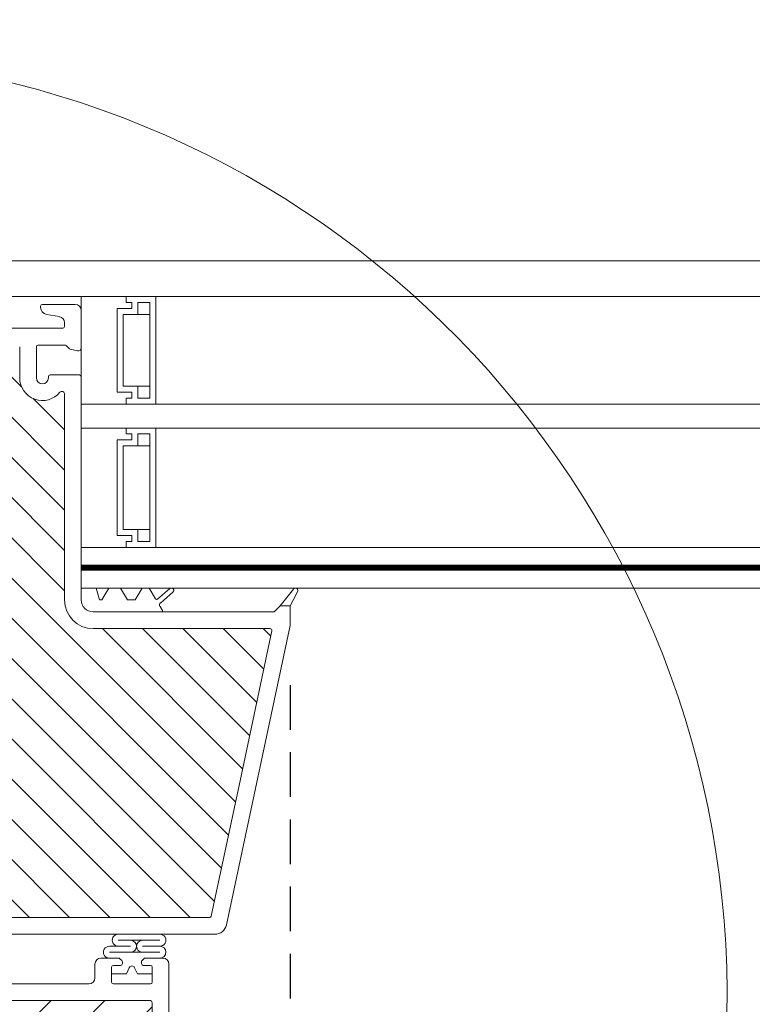
# Model space of a CAD drawing. Units: millimetres. Extents: x 446 to 2704, y 3132 to 6007.
# Drawn here: x 868 to 991, y 5595 to 5760 of the extents above; entities that cross this region are included whole.
import ezdxf

# ---------------------------------------------------------------- set-up
doc = ezdxf.new("R2010")
doc.units = ezdxf.units.MM
doc.header["$LTSCALE"] = 30
doc.linetypes.add('HIDDEN', pattern=[0.375, 0.25, -0.125])
doc.layers.get('Defpoints').update_dxf_attribs({"lineweight": 9})
doc.layers.add('FAKRO TEXT', color=80, linetype='Continuous', lineweight=9)
doc.layers.add('FAKRO WINDOW', color=7, linetype='Continuous', lineweight=20)
doc.styles.add('FAKRO US', font='arial.ttf')
doc.dimstyles.new('FAKRO_2', dxfattribs={"dimscale": 5, "dimtxt": 4, "dimasz": 1.5, "dimexe": 2, "dimexo": 2, "dimgap": 0.5, "dimtad": 1, "dimdec": 0, "dimrnd": 0.1, "dimzin": 1, "dimdsep": 46, "dimtxsty": 'FAKRO US', "dimblk": 'OBLIQUE', "dimcen": 2, "dimclrd": 3, "dimclre": 3, "dimclrt": 3, "dimadec": 0, "dimazin": 0, "dimtfac": 1, "dimtdec": 0, "dimtix": 1, "dimtmove": 2, "dimatfit": 3, "dimldrblk": 'OBLIQUE', "dimfxl": 0, "dimtolj": 1, "dimarcsym": 0})

# ---------------------------------------------------------------- blocks, each defined once
blk = doc.blocks.new('A$C00BE71C0')
at = {"layer": 'FAKRO WINDOW'}
h = blk.add_hatch(dxfattribs=at)
h.set_pattern_fill('ANSI31', color=256, scale=1.5, angle=270)
h.set_pattern_definition([(315, (-2342.7874, -8809.926), (3.367596, 3.367596), [])])
h.paths.add_polyline_path([(99.61, 118.11), (100.69, 118.11), (158.27, 118.11, 0.354119), (158.57, 118.34), (163.6, 142.04), (168.73, 166.14, 0.476976), (168.43, 166.5), (142.48, 166.5), (138.78, 166.5, -0.414214), (133.98, 171.3), (133.98, 174.4), (133.98, 205.9, 0.414214), (133.68, 206.2), (133.45, 206.2, 0.224641), (133.22, 206.09, -0.704399), (126.48, 208.5), (126.48, 213.7, 0.414214), (126.18, 214), (99.98, 214), (96.78, 214, -0.294747), (93.96, 215.83, 0.294747), (93.69, 216), (62.28, 216, 0.414214), (61.98, 215.7), (61.98, 207.2), (39.28, 207.2, 0.414214), (38.98, 206.9), (38.98, 206.23, 0.291473), (39.16, 205.96), (45.26, 203.11, 0.109518), (46.19, 202.91), (53.38, 202.91), (89.78, 202.91, -0.414214), (96.78, 195.91), (96.78, 177), (98.41, 119.27, 0.405982)])
h = blk.add_hatch(dxfattribs=at)
h.set_pattern_fill('ANSI31', color=256, scale=2)
h.set_pattern_definition([(45, (-2342.7874, -8809.926), (-4.490128, 4.490128), [])])
h.paths.add_polyline_path([(50.78, 96.72), (50.78, 152.21), (50.88, 151.97), (51, 152.38), (51.08, 152.69), (51.1, 152.75), (51.63, 152.75), (51.7, 152.58), (51.82, 152.13), (51.86, 151.94), (51.94, 152.15), (52.03, 152.54), (52.08, 152.67), (52.08, 152.67), (52.1, 152.75), (52.07, 152.75), (52.06, 152.76), (52.04, 152.78), (52, 152.85), (51.98, 152.97), (51.95, 153.13), (51.9, 153.4), (51.87, 153.63), (51.76, 154.57), (51.67, 155.07), (51.64, 155.19), (51.56, 155.48), (51.5, 155.66), (51.43, 155.95), (51.39, 156.17), (51.25, 155.7), (51.18, 155.41), (51.15, 155.33), (50.78, 155.33), (50.78, 185.61), (50.78, 187.51, -0.414214), (51.08, 187.81), (83.14, 187.81, -0.405042), (83.44, 187.52), (86.05, 104.49, 0.405042), (86.35, 104.2), (148.37, 104.2, -0.414214), (148.67, 103.9), (148.67, 89.93), (138.67, 42.84, -0.354119), (138.37, 42.6), (134.08, 42.6, -0.414072), (133.78, 42.9), (133.78, 51.34, 0.429347), (130.68, 54.6), (118.14, 54.6, 0.39896), (115.05, 51.66), (114.48, 40.89, -0.39896), (114.18, 40.6), (95.42, 40.6, -0.363402), (95.12, 40.85), (94.91, 42.05, 0.363402), (90.67, 45.6), (88.69, 45.6, 0.363402), (84.46, 42.05), (84.25, 40.85, -0.363402), (83.95, 40.6), (48.48, 40.6), (25.16, 40.6), (25.06, 40.87), (25.82, 41.39), (26.21, 41.7), (25.79, 41.73), (24.87, 41.63), (24.79, 41.62), (24.38, 42.77), (24.56, 42.89), (25.18, 43.29), (25.52, 43.59), (25.07, 43.61), (24.24, 43.51), (24.12, 43.5), (23.71, 44.64), (23.76, 44.68), (24.53, 45.2), (24.74, 45.39), (24.68, 45.48), (24.35, 45.48), (23.56, 45.39), (23.44, 45.38), (23.03, 46.53), (24.11, 47.25), (23.98, 47.37), (23.63, 47.36), (22.89, 47.26), (22.76, 47.26), (22.35, 48.39), (22.84, 48.74), (23.45, 49.14), (23.28, 49.25), (22.91, 49.24), (22.07, 49.15), (21.67, 50.28), (22.79, 51.04), (22.58, 51.14), (22.18, 51.11), (21.4, 51.03), (21, 52.16), (22.12, 52.93), (21.88, 53.02), (21.45, 52.99), (20.73, 52.91), (20.42, 53.76), (27.89, 56.48, 0.315299), (28.08, 56.76), (28.08, 69.55, -0.176327), (28.15, 69.75)])
h.paths.add_polyline_path([(56.6, 155.33), (56.56, 155.45), (56.56, 155.45)], flags=0)
h.paths.add_polyline_path([(56.45, 155.82), (56.46, 155.81), (56.46, 155.79)], flags=16)
h.paths.add_polyline_path([(56.65, 152.75), (56.63, 152.82), (56.65, 152.75)], flags=16)
h.paths.add_polyline_path([(61.95, 152.25), (62.06, 152.6), (62.1, 152.75), (62.29, 152.76), (65.62, 154.04), (62.29, 155.33), (61.61, 155.33), (61.53, 155.55), (61.44, 155.94), (61.44, 155.89), (61.42, 155.99), (61.36, 156.12), (61.2, 155.51), (61.13, 155.33), (60.6, 155.33), (60.57, 155.4), (60.53, 155.59), (60.48, 155.74), (60.42, 155.99), (60.36, 156.12), (60.25, 155.68), (60.24, 155.64), (60.15, 155.33), (59.6, 155.33), (59.52, 155.59), (59.48, 155.77), (59.41, 156.02), (59.35, 156.1), (59.3, 155.86), (59.2, 155.49), (59.14, 155.33), (58.6, 155.33), (58.58, 155.38), (58.53, 155.57), (58.47, 155.77), (58.43, 155.95), (58.37, 156.13), (58.32, 155.95), (58.25, 155.67), (58.24, 155.65), (58.15, 155.33), (57.6, 155.33), (57.51, 155.63), (57.48, 155.77), (57.38, 156.14), (57.32, 155.95), (57.28, 155.76), (57.17, 155.41), (57.17, 155.41), (57.15, 155.33), (56.51, 155.33), (56.54, 155.05), (56.59, 154.43), (56.66, 153.53), (56.72, 152.92), (56.79, 152.31), (56.77, 152.35), (56.82, 152.13), (56.87, 151.95), (56.93, 152.13), (56.99, 152.39), (57.02, 152.46), (57.09, 152.75), (57.64, 152.75), (57.72, 152.51), (57.77, 152.3), (57.83, 152.09), (57.88, 151.96), (58.05, 152.59), (58.12, 152.75), (58.65, 152.75), (58.67, 152.69), (58.71, 152.51), (58.77, 152.34), (58.83, 152.08), (58.84, 152.08), (58.87, 151.96), (58.93, 152.13), (59, 152.41), (59.01, 152.43), (59.1, 152.75), (59.64, 152.75), (59.72, 152.53), (59.81, 152.15), (59.8, 152.19), (59.81, 152.15), (59.81, 152.18), (59.84, 152.06), (59.89, 151.97), (59.93, 152.13), (60.05, 152.59), (60.12, 152.75), (60.65, 152.75), (60.68, 152.67), (60.71, 152.53), (60.79, 152.28), (60.82, 152.13), (60.88, 151.94), (61, 152.39), (61.1, 152.75), (61.65, 152.75), (61.74, 152.45), (61.78, 152.29), (61.87, 151.94), (61.93, 152.13)], flags=16)
h.paths.add_polyline_path([(60.79, 152.29), (60.76, 152.52), (60.71, 153.03), (60.65, 153.66), (60.58, 154.56), (60.53, 155.17), (60.46, 155.77), (60.45, 155.85), (60.48, 155.65), (60.53, 155.17), (60.58, 154.56), (60.65, 153.66), (60.71, 153.03), (60.78, 152.37)], flags=0)
h.paths.add_polyline_path([(62.04, 152.72), (62, 152.85), (62.05, 152.73)], flags=0)
h.paths.add_polyline_path([(59.52, 155.28), (59.47, 155.72), (59.46, 155.79), (59.5, 155.43)], flags=0)
h.paths.add_polyline_path([(61.24, 155.23), (61.17, 155.41), (61.14, 155.33), (61.18, 155.33), (61.19, 155.33), (61.21, 155.3), (61.24, 155.23), (61.27, 155.11), (61.32, 154.88), (61.33, 154.76), (61.29, 155.06)], flags=0)
h.paths.add_polyline_path([(61.9, 153.4), (61.87, 153.63), (61.79, 154.29), (61.73, 154.68), (61.66, 155.12), (61.63, 155.23), (61.65, 155.16), (61.68, 155.01), (61.73, 154.68), (61.79, 154.29), (61.88, 153.5)], flags=0)
h.paths.add_polyline_path([(60.95, 153.13), (60.88, 153.5), (60.87, 153.63), (60.92, 153.25)], flags=0)
h.paths.add_polyline_path([(60.08, 152.69), (60.03, 152.78), (60.09, 152.72)], flags=0)
h.paths.add_polyline_path([(60.21, 155.3), (60.16, 155.36), (60.18, 155.39)], flags=0)
h.paths.add_polyline_path([(60.29, 155.05), (60.27, 155.11), (60.3, 154.96), (60.36, 154.57), (60.38, 154.45), (60.35, 154.68)], flags=0)
h.paths.add_polyline_path([(60, 152.85), (59.98, 152.93), (60.01, 152.82)], flags=0)
h.paths.add_polyline_path([(59.61, 152.85), (59.6, 152.93), (59.57, 153.07), (59.51, 153.4), (59.46, 153.8), (59.36, 154.57), (59.28, 155.07), (59.27, 155.11), (59.3, 154.96), (59.35, 154.68), (59.38, 154.45), (59.46, 153.8), (59.51, 153.4), (59.59, 152.95)], flags=0)
h.paths.add_polyline_path([(59.09, 152.75), (59.07, 152.75), (59.06, 152.76), (59.04, 152.78), (59, 152.85), (58.98, 152.97), (58.95, 153.13), (58.9, 153.4), (58.87, 153.63), (58.79, 154.29), (58.74, 154.68), (58.65, 155.17), (58.62, 155.26), (58.64, 155.19), (58.67, 155.07), (58.74, 154.68), (58.79, 154.29), (58.88, 153.51), (58.96, 153.02), (59, 152.85), (59.07, 152.7)], flags=0)
h.paths.add_polyline_path([(58.3, 154.96), (58.37, 154.57), (58.38, 154.45), (58.33, 154.83)], flags=0)
h.paths.add_polyline_path([(58.08, 152.67), (58.04, 152.78), (58.09, 152.72)], flags=0)
h.paths.add_polyline_path([(57.98, 152.97), (57.95, 153.13), (57.88, 153.51), (57.87, 153.63), (57.9, 153.4), (57.96, 153.03)], flags=0)
h.paths.add_polyline_path([(57.61, 152.88), (57.6, 152.93), (57.57, 153.07), (57.51, 153.4), (57.46, 153.8), (57.36, 154.58), (57.29, 155.05), (57.27, 155.11), (57.3, 154.96), (57.35, 154.68), (57.38, 154.45), (57.46, 153.8), (57.51, 153.4), (57.58, 152.97)], flags=0)
h.paths.add_polyline_path([(55.6, 155.33), (55.61, 155.33), (55.63, 155.23)], flags=16)
h.paths.add_polyline_path([(52.17, 155.41), (52.21, 155.3), (52.16, 155.36)], flags=16)
h.paths.add_polyline_path([(52.82, 152.14), (52.81, 152.19), (52.8, 152.23)], flags=16)
h.paths.add_polyline_path([(53.09, 152.75), (53.08, 152.72), (53.07, 152.69), (53.05, 152.75)], flags=16)
h.paths.add_polyline_path([(52.6, 155.33), (52.61, 155.33), (52.63, 155.23)], flags=16)
h.paths.add_polyline_path([(53.21, 155.3), (53.16, 155.35), (53.17, 155.4)], flags=16)
h.paths.add_polyline_path([(53.29, 155.79), (53.31, 155.89), (53.3, 155.82)], flags=16)
h.paths.add_polyline_path([(55.08, 152.69), (55.1, 152.75), (55.1, 152.75)], flags=16)
h.paths.add_polyline_path([(54.81, 152.18), (54.8, 152.23), (54.82, 152.13)], flags=16)
h.paths.add_polyline_path([(54.63, 155.23), (54.6, 155.33), (54.61, 155.33)], flags=16)
h.paths.add_polyline_path([(55.21, 155.3), (55.17, 155.35), (55.17, 155.39)], flags=16)
h.paths.add_polyline_path([(55.3, 155.87), (55.3, 155.85), (55.3, 155.84)], flags=16)
h.paths.add_polyline_path([(56.04, 152.56), (56.08, 152.67), (56.08, 152.67), (56.1, 152.75), (56.07, 152.75), (56.05, 152.76), (56.04, 152.78), (56, 152.85), (55.98, 152.97), (55.95, 153.13), (55.88, 153.5), (55.87, 153.63), (55.92, 153.25), (55.98, 152.97), (56, 152.85), (56.07, 152.69), (55.92, 152.09), (55.9, 152.04), (55.88, 152.03), (55.86, 152.03), (55.85, 152.04), (55.83, 152.09), (55.81, 152.18), (55.79, 152.29), (55.74, 152.7), (55.67, 153.4), (55.58, 154.56), (55.53, 155.17), (55.45, 155.87), (55.38, 156.14), (55.34, 156.02), (55.36, 156.06), (55.37, 156.06), (55.4, 156.04), (55.42, 155.99), (55.44, 155.9), (55.47, 155.72), (55.53, 155.17), (55.58, 154.56), (55.67, 153.4), (55.74, 152.7), (55.81, 152.16), (55.78, 152.29), (55.83, 152.09), (55.88, 151.96)], flags=16)
h.paths.add_polyline_path([(57.09, 152.75), (57.07, 152.75), (57.06, 152.76), (57.03, 152.78), (57, 152.85), (56.98, 152.97), (56.95, 153.13), (56.88, 153.54), (56.87, 153.63), (56.9, 153.4), (56.96, 153.03), (57, 152.85), (57.07, 152.69)], flags=0)
h.paths.add_polyline_path([(56.17, 155.4), (56.21, 155.3), (56.16, 155.36)], flags=16)
h.paths.add_polyline_path([(56.3, 154.96), (56.36, 154.61), (56.38, 154.45), (56.32, 154.86)], flags=16)
h.paths.add_polyline_path([(55.67, 152.67), (55.61, 152.87), (55.6, 152.93), (55.57, 153.07), (55.51, 153.4), (55.47, 153.74), (55.37, 154.54), (55.29, 155.05), (55.27, 155.11), (55.3, 154.96), (55.35, 154.68), (55.38, 154.45), (55.47, 153.74), (55.51, 153.4), (55.59, 152.95), (55.61, 152.87), (55.65, 152.72)], flags=16)
h.paths.add_polyline_path([(54.45, 155.85), (54.45, 155.84), (54.46, 155.79)], flags=16)
h.paths.add_polyline_path([(54.15, 155.33), (54.17, 155.41), (54.2, 155.33)], flags=16)
h.paths.add_polyline_path([(54.64, 152.75), (54.61, 152.89), (54.65, 152.75)], flags=16)
h.paths.add_polyline_path([(53.97, 152.27), (54.04, 152.56), (54.08, 152.68), (54.1, 152.75), (54.07, 152.75), (54.06, 152.76), (54.04, 152.78), (54, 152.85), (53.98, 152.97), (53.95, 153.13), (53.9, 153.4), (53.87, 153.63), (53.79, 154.29), (53.74, 154.68), (53.66, 155.13), (53.64, 155.22), (53.63, 155.23), (53.63, 155.25), (53.5, 155.65), (53.49, 155.72), (53.38, 156.14), (53.34, 156.02), (53.36, 156.06), (53.37, 156.06), (53.4, 156.04), (53.42, 155.99), (53.43, 155.95), (53.45, 155.85), (53.48, 155.65), (53.54, 155.05), (53.6, 154.43), (53.67, 153.4), (53.74, 152.66), (53.8, 152.19), (53.78, 152.27), (53.71, 152.55), (53.67, 152.65), (53.6, 152.9), (53.6, 152.93), (53.62, 152.85), (53.67, 152.65), (53.71, 152.55), (53.81, 152.18), (53.8, 152.19), (53.83, 152.09), (53.88, 151.96), (53.92, 152.09)], flags=16)
h.paths.add_polyline_path([(54.95, 153.13), (54.91, 153.32), (54.87, 153.63), (54.79, 154.29), (54.74, 154.68), (54.66, 155.14), (54.64, 155.19), (54.68, 155.01), (54.74, 154.68), (54.79, 154.29), (54.87, 153.63), (54.93, 153.21)], flags=16)
h.paths.add_polyline_path([(54.29, 155.05), (54.27, 155.11), (54.3, 154.96), (54.36, 154.57), (54.38, 154.45), (54.35, 154.68)], flags=16)
h.paths.add_polyline_path([(52.98, 152.36), (52.97, 152.32), (52.94, 152.17)], flags=16)
h.paths.add_polyline_path([(52.48, 155.61), (52.48, 155.61), (52.49, 155.57)], flags=16)
h.paths.add_polyline_path([(52.65, 152.76), (52.63, 152.82), (52.65, 152.76)], flags=16)
h.paths.add_polyline_path([(52.95, 153.13), (52.88, 153.5), (52.87, 153.63), (52.92, 153.26)], flags=16)
h.paths.add_polyline_path([(53.29, 155.06), (53.27, 155.11), (53.3, 154.96), (53.37, 154.56), (53.38, 154.45), (53.35, 154.68)], flags=16)
h.paths.add_polyline_path([(52.3, 154.96), (52.36, 154.58), (52.38, 154.45), (52.33, 154.82)], flags=16)
h.paths.add_polyline_path([(56.42, 155.99), (56.36, 156.12), (56.33, 155.99), (56.35, 156.04), (56.36, 156.06), (56.38, 156.06), (56.41, 156.03)], flags=16)
h.paths.add_polyline_path([(54.43, 155.95), (54.37, 156.14), (54.33, 155.99), (54.35, 156.04), (54.36, 156.06), (54.39, 156.06), (54.42, 156)], flags=16)
h.paths.add_polyline_path([(52.45, 155.86), (52.42, 155.99), (52.37, 156.12), (52.33, 155.99), (52.35, 156.04), (52.36, 156.06), (52.39, 156.06), (52.4, 156.04), (52.42, 155.99), (52.44, 155.89), (52.44, 155.88)], flags=16)
h.paths.add_polyline_path([(12.19, 50.73, -0.131652), (12.32, 50.82), (13.47, 51.23), (17.94, 52.86), (17.34, 52.45), (17.24, 52.3), (17.41, 52.24), (17.83, 52.27), (18.3, 52.33), (18.74, 51.07), (18.33, 50.79), (18, 50.55), (17.92, 50.41), (18.11, 50.36), (18.97, 50.44), (19.42, 49.17), (18.97, 48.89), (18.65, 48.66), (18.6, 48.52), (18.82, 48.48), (19.64, 48.56), (20.1, 47.29), (19.6, 46.98), (19.31, 46.76), (19.29, 46.63), (19.53, 46.6), (20.02, 46.66), (20.32, 46.68), (20.78, 45.42), (20.24, 45.07), (19.98, 44.86), (19.98, 44.74), (20.25, 44.72), (20.76, 44.78), (21, 44.81), (21.46, 43.55), (20.88, 43.17), (20.64, 42.96), (20.67, 42.85), (20.96, 42.84), (21.69, 42.93), (22.14, 41.65), (21.98, 41.55), (21.53, 41.26), (21.31, 41.07), (21.36, 40.97), (21.68, 40.96), (22.36, 41.04), (22.51, 40.6), (4.34, 40.6, -0.63707), (4.11, 41.1)])
at = {"layer": 'FAKRO WINDOW', "color": 7, "linetype": 'Continuous'}
for p, q in [((25.78, 228.1), (405.59, 228.1)), ((25.78, 222.1), (405.59, 222.1)), ((136.78, 222.1), (144.29, 222.1)), ((136.78, 180.1), (136.78, 222.1)), ((144.29, 222.1), (144.29, 221.1)), ((144.29, 222.1), (149.28, 222.1)), ((144.29, 221.1), (144.29, 222.1)), ((144.29, 221.1), (145.28, 221.1)), ((145.28, 221.1), (144.29, 221.1)), ((145.28, 221.1), (145.28, 220.1)), ((145.28, 220.1), (145.28, 221.1)), ((146.28, 219.1), (146.28, 221.1)), ((146.28, 221.1), (148.28, 221.1)), ((148.28, 221.1), (148.28, 205.1)), ((149.28, 222.1), (149.28, 204.1)), ((142.78, 220.1), (142.78, 206.1)), ((145.28, 220.1), (142.78, 220.1)), ((142.79, 220.1), (145.28, 220.1)), ((142.79, 206.1), (142.79, 220.1)), ((143.79, 207.1), (143.79, 219.1)), ((143.79, 219.1), (146.28, 219.1)), ((148.28, 219.1), (146.28, 219.1)), ((146.28, 207.1), (143.79, 207.1)), ((148.28, 207.1), (146.28, 207.1)), ((146.28, 205.1), (146.28, 207.1)), ((142.78, 206.1), (145.28, 206.1)), ((145.28, 206.1), (142.79, 206.1)), ((144.29, 205.1), (144.29, 204.1)), ((145.28, 205.1), (144.29, 205.1)), ((144.29, 205.1), (145.28, 205.1)), ((144.29, 204.1), (144.29, 205.1)), ((145.28, 206.1), (145.28, 205.1)), ((145.28, 205.1), (145.28, 206.1)), ((148.28, 205.1), (146.28, 205.1)), ((144.29, 204.1), (136.78, 204.1)), ((136.78, 200.1), (136.78, 204.1)), ((136.78, 200.1), (136.78, 204.1)), ((405.59, 204.1), (136.78, 204.1)), ((149.28, 204.1), (144.29, 204.1)), ((136.78, 200.1), (144.29, 200.1)), ((405.59, 200.1), (136.78, 200.1)), ((144.29, 200.1), (144.29, 199.1)), ((144.29, 200.1), (149.29, 200.1)), ((144.29, 199.1), (144.29, 200.1)), ((149.29, 200.1), (149.29, 180.1)), ((142.78, 198.1), (142.78, 182.1)), ((145.28, 198.1), (142.78, 198.1)), ((142.79, 198.1), (145.28, 198.1)), ((142.79, 182.1), (142.79, 198.1)), ((144.29, 199.1), (145.28, 199.1)), ((145.28, 199.1), (144.29, 199.1)), ((145.28, 199.1), (145.28, 198.1)), ((145.28, 198.1), (145.28, 199.1)), ((146.28, 197.1), (146.28, 199.1)), ((146.28, 199.1), (148.29, 199.1)), ((148.29, 199.1), (148.29, 181.1)), ((143.79, 183.1), (143.79, 197.1)), ((143.79, 197.1), (146.28, 197.1)), ((148.29, 197.1), (146.28, 197.1)), ((146.28, 183.1), (143.79, 183.1)), ((148.29, 183.1), (146.28, 183.1)), ((146.28, 181.1), (146.28, 183.1)), ((142.78, 182.1), (145.28, 182.1)), ((145.28, 182.1), (142.79, 182.1)), ((145.28, 182.1), (145.28, 181.1)), ((145.28, 181.1), (145.28, 182.1)), ((144.29, 180.1), (136.78, 180.1)), ((136.78, 177.1), (136.78, 180.1)), ((144.29, 181.1), (144.29, 180.1)), ((145.28, 181.1), (144.29, 181.1)), ((144.29, 181.1), (145.28, 181.1)), ((144.29, 180.1), (144.29, 181.1)), ((149.29, 180.1), (144.29, 180.1)), ((148.29, 181.1), (146.28, 181.1)), ((149.29, 180.1), (405.59, 180.1)), ((136.78, 177.1), (405.59, 177.1)), ((136.78, 176.9), (136.78, 177.1)), ((136.78, 177.1), (405.59, 177.1)), ((136.78, 173.3), (136.78, 176.9)), ((405.59, 176.3), (136.78, 176.3)), ((405.59, 176.3), (136.78, 176.3)), ((405.59, 173.3), (136.78, 173.3)), ((140.39, 173.3), (138.39, 173.3)), ((140.39, 173.3), (138.39, 173.3)), ((140.39, 173.3), (138.39, 173.3)), ((145.19, 173.3), (143.99, 173.3)), ((145.19, 173.3), (143.99, 173.3)), ((145.19, 173.3), (143.99, 173.3)), ((147.25, 173.3), (145.44, 173.3)), ((147.25, 173.3), (145.44, 173.3))]:
    blk.add_line(p, q, dxfattribs=at)
at = {"layer": 'FAKRO WINDOW', "linetype": 'Continuous'}
for p, q in [((129.98, 220.31), (129.98, 220.5)), ((130.28, 220.8), (135.78, 220.8)), ((136.81, 219.8), (136.78, 219.8)), ((136.78, 219.8), (136.78, 213.5)), ((133.16, 218.75), (130.97, 219.13)), ((133.98, 217.1), (133.98, 217.76)), ((96.78, 216.8), (133.68, 216.8)), ((126.48, 213.7), (126.48, 208.5)), ((129.28, 213.7), (129.28, 208.5)), ((133.98, 214), (129.58, 214)), ((134.72, 213.46), (134.34, 213.85)), ((136.16, 213.02), (134.96, 213.32)), ((131.28, 208.5), (131.28, 208.7)), ((131.58, 209), (136.48, 209)), ((136.78, 208.7), (136.78, 184)), ((133.45, 206.2), (133.68, 206.2)), ((133.98, 205.9), (133.98, 174.4)), ((136.78, 184), (136.78, 173.3)), ((133.98, 174.4), (133.98, 171.3)), ((139.28, 173.3), (136.78, 173.3)), ((136.78, 173.3), (136.78, 171.3)), ((139.82, 171.3), (139.28, 173.3)), ((141.39, 173.3), (140.24, 171.3)), ((143.39, 173.3), (141.39, 173.3)), ((144.55, 171.3), (143.39, 173.3)), ((146.99, 173.3), (145.84, 171.3)), ((148.19, 173.3), (146.99, 173.3)), ((149.24, 171.49), (148.19, 173.3)), ((151.63, 173.21), (149.54, 171.43)), ((150.09, 170.84), (152.15, 172.6)), ((170.08, 170.3), (172.32, 173.13)), ((173.02, 172.67), (171.78, 170.3)), ((140.24, 171.3), (139.82, 171.3)), ((145.84, 171.3), (144.55, 171.3)), ((150.38, 169.51), (149.98, 170.21)), ((169.08, 169.3), (170.08, 170.3)), ((171.78, 170.3), (170.08, 170.3)), ((171.78, 170.3), (171.78, 167.05)), ((150.38, 169.3), (138.78, 169.3)), ((150.38, 169.3), (150.38, 169.51)), ((150.38, 169.3), (169.08, 169.3)), ((171.78, 167.05), (161.12, 116.89)), ((138.78, 166.5), (142.48, 166.5)), ((142.48, 166.5), (168.43, 166.5)), ((168.73, 166.14), (163.6, 142.04)), ((163.6, 142.04), (158.57, 118.34)), ((158.27, 118.11), (100.69, 118.11)), ((159.16, 115.31), (99.61, 115.31)), ((142.97, 114.31), (149.97, 114.31)), ((141.51, 113.3), (145.06, 113.3)), ((141.51, 112.3), (149.97, 112.3)), ((141.83, 112.3), (149.73, 112.3)), ((149.97, 113.3), (147.05, 113.3)), ((141.83, 111.3), (140.08, 111.3)), ((141.83, 111.3), (140.08, 111.3)), ((143.05, 111.3), (140.08, 111.3)), ((143.05, 111.3), (140.08, 111.3)), ((143.59, 110.89), (143.26, 111.22)), ((143.59, 110.89), (143.26, 111.22)), ((143.68, 110.4), (143.68, 110.68)), ((143.68, 110.4), (143.68, 110.68)), ((146.88, 110.68), (146.88, 110.4)), ((146.88, 110.68), (146.88, 110.4)), ((147.29, 111.21), (146.97, 110.89)), ((147.29, 111.21), (146.97, 110.89)), ((150.48, 111.3), (147.5, 111.3)), ((150.48, 111.3), (147.5, 111.3)), ((150.48, 111.3), (149.73, 111.3)), ((150.48, 111.3), (149.73, 111.3)), ((139.08, 110.3), (139.08, 108)), ((139.08, 110.3), (139.08, 108)), ((139.08, 110.3), (139.08, 108)), ((139.08, 110.3), (139.08, 108)), ((141.88, 107.3), (141.88, 109.8)), ((141.88, 107.3), (141.88, 109.8)), ((142.18, 110.1), (143.38, 110.1)), ((142.18, 110.1), (143.38, 110.1)), ((144.82, 109.71), (144.35, 108.7)), ((144.82, 109.71), (144.35, 108.7)), ((144.35, 108.7), (144.82, 109.71)), ((144.35, 108.7), (144.82, 109.71)), ((146.2, 108.7), (145.73, 109.71)), ((146.2, 108.7), (145.73, 109.71)), ((145.73, 109.71), (146.2, 108.7)), ((145.73, 109.71), (146.2, 108.7)), ((147.18, 110.1), (148.38, 110.1)), ((147.18, 110.1), (148.38, 110.1)), ((148.68, 109.8), (148.68, 107.3)), ((148.68, 109.8), (148.68, 107.3)), ((151.48, 89.85), (151.48, 110.3)), ((141.88, 107.3), (141.88, 108.7)), ((144.35, 108.7), (141.88, 108.7)), ((141.88, 107.3), (141.88, 108.7)), ((144.35, 108.7), (141.88, 108.7)), ((141.88, 108.7), (144.35, 108.7)), ((141.88, 108.7), (144.35, 108.7)), ((148.68, 108.7), (146.2, 108.7)), ((148.68, 108.7), (146.2, 108.7)), ((146.2, 108.7), (148.68, 108.7)), ((146.2, 108.7), (148.68, 108.7)), ((148.68, 108.7), (148.68, 107.3)), ((148.68, 108.7), (148.68, 107.3)), ((138.08, 107), (89.06, 107)), ((148.38, 107), (142.18, 107)), ((148.37, 104.2), (86.35, 104.2)), ((148.67, 89.93), (148.67, 103.9))]:
    blk.add_line(p, q, dxfattribs=at)
at = {"layer": 'FAKRO WINDOW', "const_width": 0.8}
blk.add_lwpolyline([(136.78, 176.7), (405.59, 176.7)], dxfattribs=at)
at = {"layer": 'FAKRO WINDOW', "linetype": 'Continuous'}
for centre, radius, start, end in [((130.28, 220.5), 0.3, 90, 180), ((131.18, 220.31), 1.2, 180, 260), ((135.78, 219.8), 1, 0, 90), ((132.98, 217.76), 1, 0, 80), ((133.68, 217.1), 0.3, 270, 360), ((129.58, 213.7), 0.3, 90, 180), ((133.98, 213.5), 0.5, 43.9, 90), ((135.08, 213.8), 0.5, 223.9, 256), ((136.28, 213.5), 0.5, 256, 0), ((130.28, 208.5), 3.8, 180, 320.6433), ((130.28, 208.5), 1, 180, 0), ((131.58, 208.7), 0.3, 90, 180), ((136.48, 208.7), 0.3, 0, 90), ((133.45, 205.9), 0.3, 90, 140.6433), ((133.68, 205.9), 0.3, 0, 90), ((151.89, 172.9), 0.4, 310.2068, 130.2068), ((172.66, 172.88), 0.42, 330, 142.4459), ((138.78, 171.3), 4.8, 180, 270), ((138.78, 171.3), 2, 180, 270), ((149.41, 171.59), 0.2, 210, 310.2068), ((150.41, 170.46), 0.5, 130.2068, 210), ((168.43, 166.2), 0.3, 348, 90), ((158.27, 118.41), 0.3, 270, 348), ((159.16, 117.31), 2, 270, 348), ((142.97, 114.31), 1, 90, 272.4001), ((145.06, 113.3), 1, 270, 90), ((147.05, 113.3), 1, 90, 270), ((149.97, 114.31), 1, 270, 90.044), ((141.51, 112.3), 1, 90, 270.0335), ((149.97, 112.3), 1, 270, 90), ((140.08, 110.3), 1, 90, 180), ((140.08, 110.3), 1, 90, 180), ((140.08, 110.3), 1, 90, 180), ((140.08, 110.3), 1, 90, 180), ((143.05, 111), 0.3, 45.1134, 90), ((143.05, 111), 0.3, 45.1134, 90), ((143.38, 110.68), 0.3, 0, 45.1134), ((143.38, 110.68), 0.3, 0, 45.1134), ((147.18, 110.68), 0.3, 135, 180), ((147.18, 110.68), 0.3, 135, 180), ((147.5, 111), 0.3, 90, 135), ((147.5, 111), 0.3, 90, 135), ((150.48, 110.3), 1, 0, 90), ((150.48, 110.3), 1, 0, 90), ((150.48, 110.3), 1, 0, 90), ((150.48, 110.3), 1, 0, 90), ((142.18, 109.8), 0.3, 90, 180), ((142.18, 109.8), 0.3, 90, 180), ((143.38, 110.4), 0.3, 270, 0), ((143.38, 110.4), 0.3, 270, 0), ((145.28, 109.5), 0.5, 25, 155), ((145.28, 109.5), 0.5, 25, 155), ((145.28, 109.5), 0.5, 25, 155), ((145.28, 109.5), 0.5, 25, 155), ((147.18, 110.4), 0.3, 180, 270), ((147.18, 110.4), 0.3, 180, 270), ((148.38, 109.8), 0.3, 0, 90), ((148.38, 109.8), 0.3, 0, 90), ((138.08, 108), 1, 270, 0), ((142.18, 107.3), 0.3, 180, 270), ((148.38, 107.3), 0.3, 270, 0), ((148.37, 103.9), 0.3, 0, 90)]:
    blk.add_arc(centre, radius, start, end, dxfattribs=at)
blk = doc.blocks.new('_Oblique')
at = {"color": 0, "linetype": 'ByBlock', "lineweight": -2}
blk.add_line((-0.5, -0.5), (0.5, 0.5), dxfattribs=at)
blk = doc.blocks.new('*D22')
at = {"layer": 'Defpoints', "color": 0, "transparency": 16777216}
for p in [(1561.97, 5771.35), (742.16, 5531.62), (1561.97, 5531.62)]:
    blk.add_point(p, dxfattribs=at)
at = {"layer": 'FAKRO TEXT', "color": 3, "linetype": 'HIDDEN', "lineweight": -2, "transparency": 16777216}
for p, q in [((742.16, 5541.62), (742.16, 5781.35)), ((1561.97, 5541.62), (1561.97, 5781.35))]:
    blk.add_line(p, q, dxfattribs=at)
at = {"layer": 'FAKRO TEXT', "color": 3, "lineweight": -2, "transparency": 16777216}
blk.add_line((742.16, 5771.35), (1561.97, 5771.35), dxfattribs=at)
at = {"layer": 'FAKRO TEXT', "color": 3, "lineweight": -2, "transparency": 16777216, "xscale": 7.5, "yscale": 7.5, "zscale": 7.5, "rotation": 180}
blk.add_blockref('_Oblique', (742.16, 5771.35), dxfattribs=at)
at = {"layer": 'FAKRO TEXT', "color": 3, "lineweight": -2, "transparency": 16777216, "xscale": 7.5, "yscale": 7.5, "zscale": 7.5}
blk.add_blockref('_Oblique', (1561.97, 5771.35), dxfattribs=at)
at = {"layer": 'FAKRO TEXT', "color": 3, "transparency": 16777216, "insert": (1152.07, 5783.85), "char_height": 20, "attachment_point": 5, "style": 'FAKRO US'}
blk.add_mtext('\\A1;L', dxfattribs=at)
blk = doc.blocks.new('*D24')
at = {"layer": 'Defpoints', "color": 0, "transparency": 16777216}
for p in [(913.75, 5658.87), (1390.15, 5658.87), (1390.15, 5380.71)]:
    blk.add_point(p, dxfattribs=at)
at = {"layer": 'FAKRO TEXT', "color": 3, "linetype": 'HIDDEN', "lineweight": -2, "transparency": 16777216}
for p, q in [((913.75, 5648.87), (913.75, 5370.71)), ((1390.15, 5648.87), (1390.15, 5370.71))]:
    blk.add_line(p, q, dxfattribs=at)
at = {"layer": 'FAKRO TEXT', "color": 3, "lineweight": -2, "transparency": 16777216}
blk.add_line((913.75, 5380.71), (1390.15, 5380.71), dxfattribs=at)
at = {"layer": 'FAKRO TEXT', "color": 3, "lineweight": -2, "transparency": 16777216, "xscale": 7.5, "yscale": 7.5, "zscale": 7.5, "rotation": 180}
blk.add_blockref('_Oblique', (913.75, 5380.71), dxfattribs=at)
at = {"layer": 'FAKRO TEXT', "color": 3, "lineweight": -2, "transparency": 16777216, "xscale": 7.5, "yscale": 7.5, "zscale": 7.5}
blk.add_blockref('_Oblique', (1390.15, 5380.71), dxfattribs=at)
at = {"layer": 'FAKRO TEXT', "color": 3, "transparency": 16777216, "insert": (1151.95, 5393.21), "char_height": 20, "attachment_point": 5, "style": 'FAKRO US'}
blk.add_mtext('\\A1;k', dxfattribs=at)

msp = doc.modelspace()

# ---------------------------------------------------------------- linework, layer by layer
at = {"layer": 'FAKRO TEXT'}
msp.add_arc((829.15, 5596.56), 157.79, 92.1186, 85.9301, dxfattribs=at)

# ---------------------------------------------------------------- block references
at = {"layer": 'FAKRO WINDOW'}
msp.add_blockref('A$C00BE71C0', (741.99, 5491.82), dxfattribs=at)

# ---------------------------------------------------------------- dimensions: what is measured, and where the dimension line sits
at = {"layer": 'FAKRO TEXT'}
for base, p1, p2, text, picture, middle in [((1561.97, 5771.35), (742.16, 5531.62), (1561.97, 5531.62), 'L', '*D22', (1152.07, 5783.85)), ((1390.15, 5380.71), (913.75, 5658.87), (1390.15, 5658.87), 'k', '*D24', (1151.95, 5393.21))]:
    dim = msp.add_linear_dim(base=base, p1=p1, p2=p2, text=text, dimstyle='FAKRO_2', dxfattribs=at)
    dim.commit()
    dim.dimension.update_dxf_attribs({"geometry": picture, "text_midpoint": middle})

doc.saveas('drawing.dxf')
